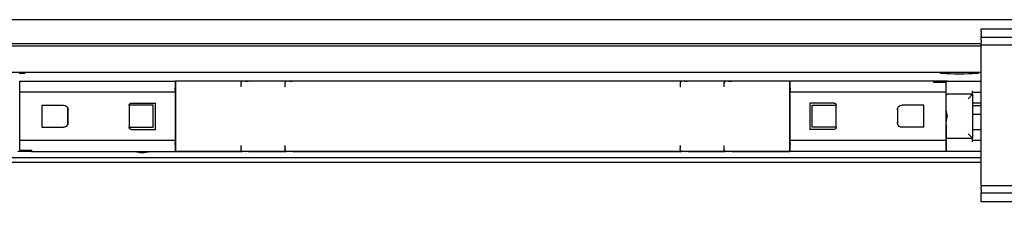
# Model space of a CAD drawing. Units: inches. Extents: x 0 to 584, y -6 to 404.
# Drawn here: x 245 to 256, y 345 to 348 of the extents above; entities that cross this region are included whole.
import ezdxf

# ---------------------------------------------------------------- set-up
doc = ezdxf.new("R2010")
doc.units = ezdxf.units.IN

# ---------------------------------------------------------------- blocks, each defined once
blk = doc.blocks.new('10900-3-0708_Einzugsdaempfer-Twin__54', base_point=(4728.5, 6922.19))
at = {"color": 1, "linetype": 'Continuous'}
for p, q in [((4890.6, 6938.19), (4926, 6938.19)), ((4890.6, 6936.99), (4890.6, 6938.19)), ((4926, 6938.19), (4926, 6936.99)), ((4926.1, 6938.19), (4926.1, 6932.58)), ((4941, 6937.19), (4941, 6937.89)), ((4941.99, 6938.19), (4941.3, 6938.19)), ((4941.99, 6938.19), (4942.64, 6938.19)), ((4951, 6937.19), (4951, 6937.89)), ((4951.99, 6938.19), (4951.3, 6938.19)), ((4951.99, 6938.19), (4952.64, 6938.19)), ((5041, 6937.19), (5041, 6937.89)), ((5041.99, 6938.19), (5041.3, 6938.19)), ((5041.99, 6938.19), (5042.64, 6938.19)), ((5051, 6937.19), (5051, 6937.89)), ((5051.99, 6938.19), (5051.3, 6938.19)), ((5051.99, 6938.19), (5052.64, 6938.19)), ((5065.9, 6922.19), (5065.9, 6938.19)), ((5066, 6936.99), (5066, 6938.19)), ((5098.7, 6938.19), (5066, 6938.19)), ((5098.7, 6937.89), (5098.7, 6938.19)), ((5101.4, 6937.89), (5098.7, 6937.89)), ((5101.4, 6937.89), (5101.4, 6936.99)), ((5101.5, 6934.89), (5101.5, 6937.89)), ((5101.55, 6938.06), (5101.63, 6938.14)), ((5101.63, 6938.14), (5101.8, 6938.19)), ((5101.8, 6938.19), (5109.5, 6938.19)), ((4890.6, 6936.59), (4890.6, 6936.99)), ((4890.6, 6936.16), (4890.6, 6936.59)), ((4890.6, 6935.66), (4890.6, 6936.16)), ((4926, 6935.66), (4890.6, 6935.66)), ((4890.6, 6935.48), (4890.6, 6935.66)), ((4890.6, 6924.9), (4890.6, 6935.48)), ((4926.1, 6937.44), (4926, 6937.44)), ((4926, 6936.99), (4926, 6936.59)), ((4926, 6936.16), (4926, 6936.59)), ((4926, 6936.16), (4926, 6935.66)), ((4926, 6935.66), (4926, 6935.48)), ((4926, 6935.48), (4926, 6924.9)), ((4941, 6937.03), (4941, 6937.19)), ((4941.02, 6936.88), (4941, 6937.03)), ((4951, 6937.03), (4951, 6937.19)), ((4951.02, 6936.88), (4951, 6937.03)), ((5041, 6937.03), (5041, 6937.19)), ((5041.02, 6936.88), (5041, 6937.03)), ((5051, 6937.03), (5051, 6937.19)), ((5051.02, 6936.88), (5051, 6937.03)), ((5065.9, 6937.44), (5066, 6937.44)), ((5066, 6936.59), (5066, 6936.99)), ((5066, 6936.59), (5066, 6936.16)), ((5066, 6935.66), (5066, 6936.16)), ((5066, 6935.48), (5066, 6935.66)), ((5101.4, 6935.66), (5066, 6935.66)), ((5066, 6924.9), (5066, 6935.48)), ((5101.4, 6936.99), (5101.4, 6936.59)), ((5101.4, 6936.59), (5101.4, 6936.16)), ((5101.5, 6936.19), (5101.4, 6936.19)), ((5101.4, 6936.16), (5101.4, 6935.66)), ((5101.4, 6935.66), (5101.4, 6935.48)), ((5101.4, 6935.48), (5101.4, 6924.9)), ((5107.5, 6935.19), (5107.5, 6935.99)), ((5107.5, 6935.69), (5109.5, 6935.69)), ((4915.53, 6932.88), (4915.58, 6932.96)), ((4915.58, 6932.96), (4915.72, 6933.1)), ((4915.72, 6933.1), (4915.81, 6933.15)), ((4915.81, 6933.15), (4915.85, 6933.16)), ((4915.85, 6933.16), (4916, 6933.19)), ((4916, 6933.19), (4921.5, 6933.19)), ((4921.5, 6927.19), (4921.5, 6933.19)), ((5076, 6933.19), (5070.5, 6933.19)), ((5070.5, 6933.19), (5070.5, 6927.19)), ((5076, 6933.19), (5076.14, 6933.16)), ((5076.14, 6933.16), (5076.19, 6933.15)), ((5076.19, 6933.15), (5076.28, 6933.1)), ((5076.28, 6933.1), (5076.41, 6932.96)), ((5076.41, 6932.96), (5076.46, 6932.88)), ((5101.5, 6934.68), (5101.5, 6934.89)), ((5101.5, 6934.19), (5101.5, 6934.68)), ((5101.5, 6934.19), (5101.5, 6934.68)), ((5101.5, 6932.14), (5101.5, 6934.19)), ((5107.5, 6935.19), (5101.8, 6935.19)), ((5107.5, 6935.19), (5106.5, 6934.19)), ((5107.5, 6935.19), (5107.5, 6925.19)), ((5107.76, 6933.19), (5107.5, 6933.19)), ((5109.47, 6933.19), (5107.76, 6933.19)), ((5109.5, 6933.19), (5109.47, 6933.19)), ((4895.6, 6932.69), (4900.6, 6932.69)), ((4895.6, 6932.69), (4895.6, 6927.69)), ((4900.6, 6932.69), (4900.89, 6932.64)), ((4900.89, 6932.64), (4900.98, 6932.61)), ((4900.98, 6932.61), (4901.16, 6932.52)), ((4901.16, 6932.52), (4901.43, 6932.24)), ((4901.43, 6932.24), (4901.52, 6932.07)), ((4901.5, 6932.11), (4901.5, 6931.87)), ((4901.5, 6931.87), (4901.5, 6928.5)), ((4901.52, 6932.07), (4901.55, 6931.98)), ((4901.55, 6931.98), (4901.58, 6931.85)), ((4901.58, 6931.85), (4901.6, 6931.69)), ((4901.6, 6928.69), (4901.6, 6931.69)), ((4915.5, 6932.69), (4915.52, 6932.83)), ((4921, 6932.69), (4915.5, 6932.69)), ((4915.5, 6932.69), (4915.5, 6927.69)), ((4915.52, 6932.83), (4915.53, 6932.88)), ((4921, 6927.69), (4921, 6932.69)), ((4926.1, 6932.58), (4926.1, 6922.19)), ((5071, 6932.69), (5076.5, 6932.69)), ((5071, 6927.69), (5071, 6932.69)), ((5076.46, 6932.88), (5076.48, 6932.83)), ((5076.48, 6932.83), (5076.5, 6932.69)), ((5076.5, 6927.69), (5076.5, 6932.69)), ((5090.4, 6931.69), (5090.41, 6931.85)), ((5090.4, 6931.69), (5090.4, 6928.69)), ((5090.41, 6931.85), (5090.44, 6931.98)), ((5090.44, 6931.98), (5090.47, 6932.07)), ((5090.47, 6932.07), (5090.56, 6932.24)), ((5090.5, 6931.87), (5090.5, 6932.11)), ((5090.5, 6928.5), (5090.5, 6931.87)), ((5090.56, 6932.24), (5090.84, 6932.52)), ((5090.84, 6932.52), (5091.01, 6932.61)), ((5091.01, 6932.61), (5091.1, 6932.64)), ((5091.1, 6932.64), (5091.4, 6932.69)), ((5096.4, 6932.69), (5091.4, 6932.69)), ((5096.4, 6927.69), (5096.4, 6932.69)), ((5101.52, 6931.72), (5101.5, 6932.14)), ((5101.53, 6931.65), (5101.52, 6931.72)), ((5101.58, 6931.25), (5101.53, 6931.65)), ((5101.68, 6930.75), (5101.58, 6931.25)), ((5101.8, 6930.19), (5101.68, 6930.75)), ((4901.5, 6928.5), (4901.5, 6928.26)), ((4901.58, 6928.53), (4901.55, 6928.4)), ((4901.6, 6928.69), (4901.58, 6928.53)), ((5090.41, 6928.53), (5090.4, 6928.69)), ((5090.44, 6928.4), (5090.41, 6928.53)), ((5090.5, 6928.26), (5090.5, 6928.5)), ((5101.5, 6928.24), (5101.53, 6928.71)), ((5101.53, 6928.77), (5101.59, 6929.14)), ((5101.53, 6928.71), (5101.53, 6928.77)), ((5101.59, 6929.14), (5101.61, 6929.24)), ((5101.61, 6929.24), (5101.68, 6929.65)), ((5101.68, 6929.65), (5101.8, 6930.19)), ((4895.6, 6927.69), (4900.6, 6927.69)), ((4900.89, 6927.73), (4900.6, 6927.69)), ((4900.98, 6927.76), (4900.89, 6927.73)), ((4901.16, 6927.86), (4900.98, 6927.76)), ((4901.43, 6928.13), (4901.16, 6927.86)), ((4901.52, 6928.3), (4901.43, 6928.13)), ((4901.55, 6928.4), (4901.52, 6928.3)), ((4915.52, 6927.54), (4915.5, 6927.69)), ((4915.5, 6927.69), (4921, 6927.69)), ((4915.53, 6927.5), (4915.52, 6927.54)), ((4915.58, 6927.41), (4915.53, 6927.5)), ((4915.71, 6927.27), (4915.58, 6927.41)), ((4915.81, 6927.23), (4915.71, 6927.27)), ((4915.85, 6927.21), (4915.81, 6927.23)), ((4916, 6927.19), (4915.85, 6927.21)), ((4916, 6927.19), (4921.5, 6927.19)), ((5076, 6927.19), (5070.5, 6927.19)), ((5076.5, 6927.69), (5071, 6927.69)), ((5076.14, 6927.21), (5076, 6927.19)), ((5076.19, 6927.23), (5076.14, 6927.21)), ((5076.28, 6927.27), (5076.19, 6927.23)), ((5076.41, 6927.41), (5076.28, 6927.27)), ((5076.46, 6927.5), (5076.41, 6927.41)), ((5076.48, 6927.54), (5076.46, 6927.5)), ((5076.5, 6927.69), (5076.48, 6927.54)), ((5090.47, 6928.3), (5090.44, 6928.4)), ((5090.56, 6928.13), (5090.47, 6928.3)), ((5090.84, 6927.86), (5090.56, 6928.13)), ((5091.01, 6927.76), (5090.84, 6927.86)), ((5091.1, 6927.73), (5091.01, 6927.76)), ((5091.4, 6927.69), (5091.1, 6927.73)), ((5096.4, 6927.69), (5091.4, 6927.69)), ((5101.5, 6928.24), (5101.5, 6926.19)), ((5107.5, 6927.19), (5108.12, 6927.19)), ((5108.12, 6927.19), (5108.98, 6927.19)), ((5108.98, 6927.19), (5109.5, 6927.19)), ((4890.6, 6924.71), (4890.6, 6924.9)), ((4890.6, 6924.71), (4926, 6924.71)), ((4890.6, 6924.21), (4890.6, 6924.71)), ((4890.6, 6923.79), (4890.6, 6924.21)), ((4926, 6924.9), (4926, 6924.71)), ((4926, 6924.71), (4926, 6924.21)), ((4926, 6923.79), (4926, 6924.21)), ((5066, 6924.71), (5066, 6924.9)), ((5066, 6924.21), (5066, 6924.71)), ((5066, 6924.71), (5101.4, 6924.71)), ((5066, 6924.21), (5066, 6923.79)), ((5101.4, 6924.9), (5101.4, 6924.71)), ((5101.4, 6924.71), (5101.4, 6924.21)), ((5101.4, 6924.21), (5101.4, 6923.79)), ((5101.5, 6924.19), (5101.4, 6924.19)), ((5101.5, 6926.19), (5101.5, 6925.49)), ((5101.5, 6926.19), (5101.5, 6925.49)), ((5101.5, 6925.49), (5101.5, 6922.49)), ((5101.8, 6925.19), (5107.5, 6925.19)), ((5107.5, 6925.19), (5106.5, 6926.19)), ((5107.5, 6924.39), (5107.5, 6925.19)), ((5109.5, 6924.69), (5107.5, 6924.69)), ((4891.5, 6922.19), (4890.2, 6922.19)), ((4890.6, 6923.39), (4890.6, 6923.79)), ((4890.6, 6922.49), (4890.6, 6923.39)), ((4890.6, 6922.49), (4893.3, 6922.49)), ((4893.3, 6922.19), (4891.5, 6922.19)), ((4893.3, 6922.49), (4893.3, 6922.19)), ((4893.3, 6922.19), (4926, 6922.19)), ((4926, 6923.79), (4926, 6923.39)), ((4926, 6923.39), (4926, 6922.19)), ((4926, 6922.94), (4926.1, 6922.94)), ((4926.1, 6922.19), (4941.3, 6922.19)), ((4940.99, 6922.56), (4941, 6923.19)), ((4940.99, 6922.56), (4941, 6922.44)), ((4941, 6923.35), (4941.02, 6923.5)), ((4941, 6923.19), (4941, 6923.35)), ((4941.99, 6922.19), (4941.3, 6922.19)), ((4942.69, 6922.19), (4941.99, 6922.19)), ((4942.69, 6922.19), (4951.3, 6922.19)), ((4951, 6923.35), (4951.02, 6923.5)), ((4951, 6923.19), (4951, 6923.35)), ((4951, 6922.54), (4951, 6923.19)), ((4951, 6922.54), (4951, 6922.44)), ((4951.99, 6922.19), (4951.3, 6922.19)), ((4952.69, 6922.19), (4951.99, 6922.19)), ((4952.69, 6922.19), (5041.3, 6922.19)), ((5040.99, 6922.56), (5041, 6923.19)), ((5040.99, 6922.56), (5041, 6922.44)), ((5041, 6923.35), (5041.02, 6923.5)), ((5041, 6923.19), (5041, 6923.35)), ((5041.99, 6922.19), (5041.3, 6922.19)), ((5042.69, 6922.19), (5041.99, 6922.19)), ((5042.69, 6922.19), (5051.3, 6922.19)), ((5051, 6923.35), (5051.02, 6923.5)), ((5051, 6923.19), (5051, 6923.35)), ((5051, 6922.54), (5051, 6923.19)), ((5051, 6922.44), (5051, 6922.54)), ((5051.99, 6922.19), (5051.3, 6922.19)), ((5052.69, 6922.19), (5051.99, 6922.19)), ((5052.69, 6922.19), (5065.9, 6922.19)), ((5065.9, 6922.94), (5066, 6922.94)), ((5066, 6923.39), (5066, 6923.79)), ((5066, 6922.19), (5066, 6923.39)), ((5101.4, 6922.19), (5066, 6922.19)), ((5101.4, 6923.79), (5101.4, 6923.39)), ((5101.4, 6923.39), (5101.4, 6922.19)), ((5101.42, 6922.19), (5101.4, 6922.19)), ((5101.8, 6922.19), (5101.42, 6922.19)), ((5101.63, 6922.23), (5101.55, 6922.31)), ((5101.8, 6922.19), (5101.63, 6922.23)), ((5109.5, 6922.19), (5101.8, 6922.19))]:
    blk.add_line(p, q, dxfattribs=at)
for centre, start, end in [((4941.3, 6937.89), 90, 180), ((4951.3, 6937.89), 90, 180), ((5041.3, 6937.89), 90, 180), ((5051.3, 6937.89), 90, 180), ((5101.8, 6937.89), 144.7351, 180.0036), ((5101.8, 6934.89), 90, 179.9978), ((5101.8, 6925.49), 180, 270), ((4941.3, 6922.49), 188.1782, 269.9999), ((4951.3, 6922.49), 188.1782, 269.9999), ((5041.3, 6922.49), 188.1782, 269.9999), ((5051.3, 6922.49), 188.1782, 269.9999), ((5101.8, 6922.49), 179.9963, 215.2649)]:
    blk.add_arc(centre, 0.3, start, end, dxfattribs=at)
for points, knots in [([(4940.98, 6937.78), (4940.98, 6937.8), (4940.99, 6937.83), (4941, 6937.87), (4941, 6937.89)], [0, 0, 0, 0, 0.053683, 0.1070586, 0.1070586, 0.1070586, 0.1070586]), ([(4942.1, 6938.17), (4942.08, 6938.17), (4942.04, 6938.18), (4942.01, 6938.19), (4941.99, 6938.19)], [0, 0, 0, 0, 0.0566912, 0.1133189, 0.1133189, 0.1133189, 0.1133189]), ([(4950.98, 6937.78), (4950.98, 6937.8), (4950.99, 6937.83), (4951, 6937.87), (4951, 6937.89)], [0, 0, 0, 0, 0.053683, 0.1070586, 0.1070586, 0.1070586, 0.1070586]), ([(4952.1, 6938.17), (4952.08, 6938.17), (4952.04, 6938.18), (4952.01, 6938.19), (4951.99, 6938.19)], [0, 0, 0, 0, 0.0566917, 0.1133205, 0.1133205, 0.1133205, 0.1133205]), ([(5040.98, 6937.78), (5040.98, 6937.8), (5040.99, 6937.83), (5041, 6937.87), (5041, 6937.89)], [0, 0, 0, 0, 0.053683, 0.1070586, 0.1070586, 0.1070586, 0.1070586]), ([(5042.1, 6938.17), (5042.08, 6938.17), (5042.04, 6938.18), (5042.01, 6938.19), (5041.99, 6938.19)], [0, 0, 0, 0, 0.0566912, 0.1133189, 0.1133189, 0.1133189, 0.1133189]), ([(5050.98, 6937.78), (5050.98, 6937.8), (5050.99, 6937.83), (5051, 6937.87), (5051, 6937.89)], [0, 0, 0, 0, 0.053683, 0.1070586, 0.1070586, 0.1070586, 0.1070586]), ([(5052.1, 6938.17), (5052.08, 6938.17), (5052.04, 6938.18), (5052.01, 6938.19), (5051.99, 6938.19)], [0, 0, 0, 0, 0.0566912, 0.1133189, 0.1133189, 0.1133189, 0.1133189]), ([(4940.98, 6936.94), (4940.98, 6936.95), (4940.99, 6936.98), (4941, 6937.01), (4941, 6937.03)], [0, 0, 0, 0, 0.04826503, 0.09574009, 0.09574009, 0.09574009, 0.09574009]), ([(4950.98, 6936.94), (4950.98, 6936.95), (4950.99, 6936.98), (4951, 6937.01), (4951, 6937.03)], [0, 0, 0, 0, 0.04826503, 0.09574009, 0.09574009, 0.09574009, 0.09574009]), ([(5040.98, 6936.94), (5040.98, 6936.95), (5040.99, 6936.98), (5041, 6937.01), (5041, 6937.03)], [0, 0, 0, 0, 0.04826503, 0.09574009, 0.09574009, 0.09574009, 0.09574009]), ([(5050.98, 6936.94), (5050.98, 6936.95), (5050.99, 6936.98), (5051, 6937.01), (5051, 6937.03)], [0, 0, 0, 0, 0.04826503, 0.09574009, 0.09574009, 0.09574009, 0.09574009]), ([(4941, 6923.35), (4941, 6923.36), (4940.99, 6923.39), (4940.98, 6923.42), (4940.98, 6923.44)], [0, 0, 0, 0, 0.0474747, 0.09573935, 0.09573935, 0.09573935, 0.09573935]), ([(4941, 6922.49), (4941, 6922.51), (4940.99, 6922.54), (4940.98, 6922.57), (4940.98, 6922.59)], [0, 0, 0, 0, 0.0533752, 0.1070578, 0.1070578, 0.1070578, 0.1070578]), ([(4941.99, 6922.19), (4942.01, 6922.19), (4942.04, 6922.19), (4942.08, 6922.2), (4942.1, 6922.21)], [0, 0, 0, 0, 0.0566236, 0.113309, 0.113309, 0.113309, 0.113309]), ([(4951, 6923.35), (4951, 6923.36), (4950.99, 6923.39), (4950.98, 6923.42), (4950.98, 6923.44)], [0, 0, 0, 0, 0.0474747, 0.09573935, 0.09573935, 0.09573935, 0.09573935]), ([(4951, 6922.49), (4951, 6922.51), (4951, 6922.54), (4950.98, 6922.57), (4950.98, 6922.59)], [0, 0, 0, 0, 0.0530523, 0.1077457, 0.1077457, 0.1077457, 0.1077457]), ([(4951.99, 6922.19), (4952.01, 6922.19), (4952.04, 6922.19), (4952.08, 6922.2), (4952.1, 6922.21)], [0, 0, 0, 0, 0.0566219, 0.1133067, 0.1133067, 0.1133067, 0.1133067]), ([(5041, 6923.35), (5041, 6923.36), (5040.99, 6923.39), (5040.98, 6923.42), (5040.98, 6923.44)], [0, 0, 0, 0, 0.0474747, 0.09573935, 0.09573935, 0.09573935, 0.09573935]), ([(5041, 6922.49), (5041, 6922.51), (5040.99, 6922.54), (5040.98, 6922.57), (5040.98, 6922.59)], [0, 0, 0, 0, 0.0533752, 0.1070578, 0.1070578, 0.1070578, 0.1070578]), ([(5041.99, 6922.19), (5042.01, 6922.19), (5042.04, 6922.19), (5042.08, 6922.2), (5042.1, 6922.21)], [0, 0, 0, 0, 0.0566377, 0.1133373, 0.1133373, 0.1133373, 0.1133373]), ([(5051, 6923.35), (5051, 6923.36), (5050.99, 6923.39), (5050.98, 6923.42), (5050.98, 6923.44)], [0, 0, 0, 0, 0.0474747, 0.09573935, 0.09573935, 0.09573935, 0.09573935]), ([(5051, 6922.49), (5051, 6922.51), (5051, 6922.54), (5050.98, 6922.57), (5050.98, 6922.59)], [0, 0, 0, 0, 0.0530523, 0.1077457, 0.1077457, 0.1077457, 0.1077457]), ([(5051.99, 6922.19), (5052.01, 6922.19), (5052.04, 6922.19), (5052.08, 6922.2), (5052.1, 6922.21)], [0, 0, 0, 0, 0.0566377, 0.1133373, 0.1133373, 0.1133373, 0.1133373])]:
    blk.add_open_spline(points, degree=3, knots=knots, dxfattribs=at)
blk = doc.blocks.new('10900-2-0211_Winkel-SoftStop-Twin__55', base_point=(4701.5, 6922.19))
at = {"color": 1, "linetype": 'Continuous'}
for p, q in [((4890.86, 6940.19), (4884.13, 6940.19)), ((4891.16, 6939.92), (4890.46, 6939.88)), ((5101.13, 6940.19), (4890.86, 6940.19)), ((4890.86, 6940.19), (4891.36, 6940.15)), ((4891.64, 6939.97), (4891.16, 6939.92)), ((4891.36, 6940.15), (4891.75, 6940.09)), ((4891.84, 6940.03), (4891.64, 6939.97)), ((4891.75, 6940.09), (4891.84, 6940.03)), ((5100.15, 6940.03), (5100.24, 6940.09)), ((5100.36, 6939.97), (5100.15, 6940.03)), ((5100.24, 6940.09), (5100.63, 6940.15)), ((5100.83, 6939.92), (5100.36, 6939.97)), ((5100.63, 6940.15), (5101.13, 6940.19)), ((5101.54, 6939.88), (5100.83, 6939.92)), ((5107.86, 6940.19), (5101.13, 6940.19)), ((5102.42, 6939.84), (5101.54, 6939.88)), ((5103.43, 6939.82), (5102.42, 6939.84)), ((5104.5, 6939.81), (5103.43, 6939.82)), ((5105.57, 6939.82), (5104.5, 6939.81)), ((5106.57, 6939.84), (5105.57, 6939.82)), ((5107.46, 6939.88), (5106.57, 6939.84)), ((5108.16, 6939.92), (5107.46, 6939.88)), ((5109.5, 6940.19), (5107.86, 6940.19)), ((5107.86, 6940.19), (5108.36, 6940.15)), ((5108.64, 6939.97), (5108.16, 6939.92)), ((5108.36, 6940.15), (5108.75, 6940.09)), ((5108.84, 6940.03), (5108.64, 6939.97)), ((5108.75, 6940.09), (5108.84, 6940.03)), ((4941.3, 6938.19), (4926, 6938.19)), ((4941.99, 6938.19), (4941.3, 6938.19)), ((4942.64, 6938.19), (4941.99, 6938.19)), ((4951.3, 6938.19), (4942.64, 6938.19)), ((4951.99, 6938.19), (4951.3, 6938.19)), ((4952.64, 6938.19), (4951.99, 6938.19)), ((5041.3, 6938.19), (4952.64, 6938.19)), ((5041.99, 6938.19), (5041.3, 6938.19)), ((5042.64, 6938.19), (5041.99, 6938.19)), ((5051.3, 6938.19), (5042.64, 6938.19)), ((5051.99, 6938.19), (5051.3, 6938.19)), ((5052.64, 6938.19), (5051.99, 6938.19)), ((5066, 6938.19), (5052.64, 6938.19)), ((5101.8, 6938.19), (5098.7, 6938.19)), ((5109.5, 6932.59), (5107.5, 6932.59)), ((5107.5, 6930.69), (5109.5, 6930.69)), ((4893.3, 6922.19), (4890.2, 6922.19)), ((4926.1, 6922.19), (4926, 6922.19)), ((4941.3, 6922.19), (4926.1, 6922.19)), ((4941.99, 6922.19), (4941.3, 6922.19)), ((4951.3, 6922.19), (4941.99, 6922.19)), ((4951.99, 6922.19), (4951.3, 6922.19)), ((5041.3, 6922.19), (4951.99, 6922.19)), ((5041.99, 6922.19), (5041.3, 6922.19)), ((5051.3, 6922.19), (5041.99, 6922.19)), ((5051.99, 6922.19), (5051.3, 6922.19)), ((5065.9, 6922.19), (5051.99, 6922.19)), ((5066, 6922.19), (5065.9, 6922.19)), ((5101.8, 6922.19), (5101.4, 6922.19))]:
    blk.add_line(p, q, dxfattribs=at)
blk = doc.blocks.new('10900-1-0107_SoftStopDuo-Baugruppe__56', base_point=(4701.5, 6922.19))
for name, p in [('10900-2-0211_Winkel-SoftStop-Twin__55', (4701.5, 6922.19)), ('10900-3-0708_Einzugsdaempfer-Twin__54', (4728.5, 6922.19))]:
    blk.add_blockref(name, p)
blk = doc.blocks.new('10900-6-0850_Blendenhalter__122', base_point=(5109.5, 6907.39))
at = {"color": 1, "linetype": 'Continuous'}
for p, q in [((5109.5, 6949.59), (5109.5, 6950.09)), ((5109.5, 6950.09), (5120, 6950.09)), ((5109.5, 6949.59), (5109.5, 6949.12)), ((5109.5, 6948.77), (5109.5, 6949.12)), ((5109.5, 6948.77), (5109.5, 6948.33)), ((5120, 6949.59), (5120, 6950.09)), ((5120, 6949.12), (5120, 6949.59)), ((5120, 6948.77), (5120, 6949.12)), ((5120, 6948.33), (5120, 6948.77)), ((5139.5, 6950.09), (5129, 6950.09)), ((5129, 6949.59), (5129, 6950.09)), ((5129, 6949.12), (5129, 6949.59)), ((5129, 6948.77), (5129, 6949.12)), ((5129, 6948.33), (5129, 6948.77)), ((5139.5, 6949.59), (5139.5, 6950.09)), ((5139.5, 6949.59), (5139.5, 6949.12)), ((5139.5, 6948.77), (5139.5, 6949.12)), ((5139.5, 6948.77), (5139.5, 6948.33)), ((5109.5, 6948.19), (5109.5, 6948.33)), ((5109.5, 6948.19), (5120, 6948.19)), ((5109.5, 6948.19), (5109.5, 6948.02)), ((5109.5, 6947.53), (5109.5, 6948.02)), ((5109.5, 6947.53), (5109.5, 6946.89)), ((5109.5, 6946.39), (5109.5, 6946.89)), ((5120, 6948.19), (5120, 6948.33)), ((5120, 6948.02), (5120, 6948.19)), ((5120, 6947.53), (5120, 6948.02)), ((5120, 6946.89), (5120, 6947.53)), ((5120, 6946.89), (5120, 6946.39)), ((5129, 6948.19), (5129, 6948.33)), ((5139.5, 6948.19), (5129, 6948.19)), ((5129, 6948.02), (5129, 6948.19)), ((5129, 6947.53), (5129, 6948.02)), ((5129, 6946.89), (5129, 6947.53)), ((5129, 6946.89), (5129, 6946.39)), ((5139.5, 6948.19), (5139.5, 6948.33)), ((5139.5, 6948.19), (5139.5, 6948.02)), ((5139.5, 6947.53), (5139.5, 6948.02)), ((5139.5, 6947.53), (5139.5, 6946.89)), ((5139.5, 6946.39), (5139.5, 6946.89)), ((5109.5, 6943.69), (5109.5, 6946.39)), ((5139.5, 6946.39), (5109.5, 6946.39)), ((5139.5, 6943.69), (5139.5, 6946.39)), ((5109.5, 6916.65), (5109.5, 6943.69)), ((5139.5, 6916.65), (5139.5, 6943.69)), ((5109.5, 6914.33), (5109.5, 6916.65)), ((5139.5, 6914.35), (5139.5, 6916.65)), ((5139.5, 6914.35), (5109.5, 6914.33)), ((5109.5, 6914.33), (5109.5, 6914.04)), ((5109.5, 6913.54), (5109.5, 6914.04)), ((5109.5, 6913.54), (5109.5, 6912.72)), ((5139.5, 6914.35), (5139.5, 6914.04)), ((5139.5, 6913.54), (5139.5, 6914.04)), ((5139.5, 6913.54), (5139.5, 6912.72)), ((5109.5, 6912.72), (5139.5, 6912.72)), ((5109.5, 6912.57), (5109.5, 6912.72)), ((5109.5, 6911.96), (5109.5, 6912.57)), ((5109.5, 6911.08), (5109.5, 6911.96)), ((5109.5, 6910.69), (5109.5, 6911.08)), ((5139.5, 6910.69), (5109.5, 6910.69)), ((5119.5, 6910.19), (5119.5, 6910.69)), ((5129.5, 6910.19), (5129.5, 6910.69)), ((5139.5, 6912.57), (5139.5, 6912.72)), ((5139.5, 6911.96), (5139.5, 6912.57)), ((5139.5, 6911.08), (5139.5, 6911.96)), ((5139.5, 6910.69), (5139.5, 6911.08)), ((5119.5, 6910.19), (5119.5, 6908.71)), ((5119.5, 6908.39), (5119.5, 6908.71)), ((5119.5, 6908.09), (5119.5, 6908.39)), ((5129.5, 6908.39), (5119.5, 6908.39)), ((5129.5, 6910.19), (5129.5, 6908.71)), ((5129.5, 6908.39), (5129.5, 6908.71)), ((5129.5, 6908.09), (5129.5, 6908.39)), ((5119.5, 6907.69), (5119.5, 6908.09)), ((5119.5, 6907.39), (5119.5, 6907.69)), ((5129.5, 6907.39), (5119.5, 6907.39)), ((5129.5, 6908.09), (5129.5, 6907.69)), ((5129.5, 6907.39), (5129.5, 6907.69))]:
    blk.add_line(p, q, dxfattribs=at)
blk = doc.blocks.new('10900-1-0101_Blendenhalter-Baugruppe_04__123', base_point=(5109.5, 6907.39))
blk.add_blockref('10900-6-0850_Blendenhalter__122', (5109.5, 6907.39))
blk = doc.blocks.new('10900-EP-01_41_Fluegel-Glas-Griffmuschel-10_00__159', base_point=(4553.5, 4891.19))
at = {"color": 1, "linetype": 'Continuous'}
for p, q in [((5109.5, 6920.69), (4802.5, 6920.69)), ((5109.5, 6919.69), (4802.5, 6919.69))]:
    blk.add_line(p, q, dxfattribs=at)
blk = doc.blocks.new('10900-EP-01_21_Laufschiene-2-Fluegel__162', base_point=(3793.5, 6904.19))
at = {"color": 1, "linetype": 'Continuous'}
for p, q in [((7093.5, 6952.19), (3793.5, 6952.19)), ((5109.5, 6946.69), (4802.5, 6946.69)), ((5109.5, 6946.19), (4802.5, 6946.19)), ((4916.72, 6922.19), (4916.74, 6922.18)), ((4920.25, 6922.18), (4920.28, 6922.19))]:
    blk.add_line(p, q, dxfattribs=at)
blk.add_arc((4918.5, 6928.44), 6.5, 254.348, 285.652, dxfattribs=at)
blk = doc.blocks.new('10900-EP-01__165', base_point=(3658.5, 4784.19))
for name, p in [('10900-EP-01_21_Laufschiene-2-Fluegel__162', (3793.5, 6904.19)), ('10900-1-0101_Blendenhalter-Baugruppe_04__123', (5109.5, 6907.39)), ('10900-1-0107_SoftStopDuo-Baugruppe__56', (4701.5, 6922.19)), ('10900-EP-01_41_Fluegel-Glas-Griffmuschel-10_00__159', (4553.5, 4891.19))]:
    blk.add_blockref(name, p)
blk = doc.blocks.new('003-02_Deckenbefestigung-Festfeld-2-Glasfluegel', base_point=(5443.497, 5931.687))
blk.add_blockref('10900-EP-01__165', (3658.497, 4784.187))

msp = doc.modelspace()

# ---------------------------------------------------------------- block references
at = {"xscale": 0.05, "yscale": 0.05, "zscale": 0.05}
msp.add_blockref('003-02_Deckenbefestigung-Festfeld-2-Glasfluegel', (272.175, 296.584), dxfattribs=at)

doc.saveas('drawing.dxf')
